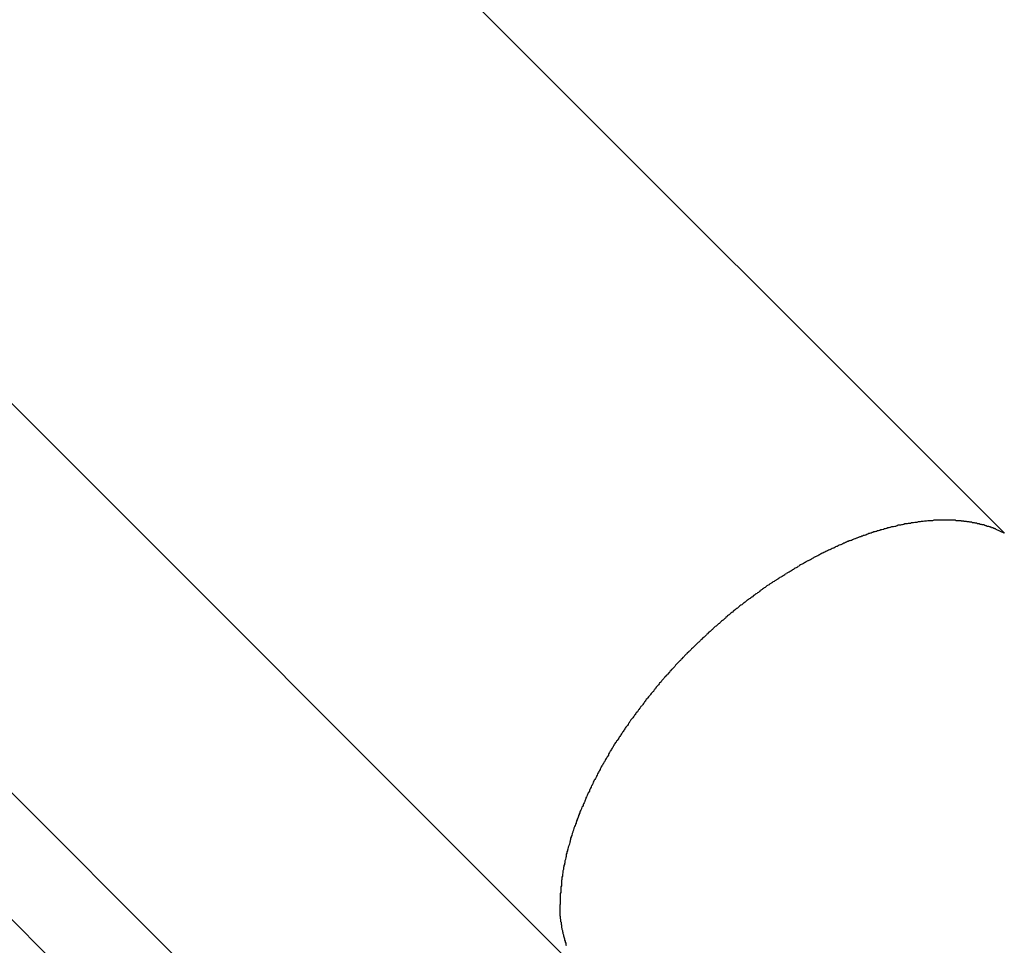
# Model space of a CAD drawing. Extents: x -57 to 57, y -43 to 43.
# Drawn here: x -18 to -18, y 0 to 0 of the extents above; entities that cross this region are included whole.
import ezdxf

# ---------------------------------------------------------------- set-up
doc = ezdxf.new("R2010")
doc.units = 0
doc.layers.get('0').update_dxf_attribs({"linetype": 'CONTINUOUS'})

msp = doc.modelspace()

# ---------------------------------------------------------------- linework, layer by layer
at = {"color": 0}
for points in [[(-17.7316, -0.0785), (-29.1973, 11.3871)], [(-17.7316, -0.0785), (-29.1973, 11.3871)], [(-17.7316, -0.0785), (-29.1973, 11.3871)], [(-17.7316, -0.0785), (-29.1973, 11.3871)], [(-17.7316, -0.0785), (-29.1973, 11.3871)], [(-17.7316, -0.0785), (-29.1973, 11.3871)], [(-17.7316, -0.0785), (-29.1973, 11.3871)], [(-17.7316, -0.0785), (-29.1973, 11.3871)], [(-17.7316, -0.0785), (-29.1973, 11.3871)], [(-17.7316, -0.0785), (-29.1973, 11.3871)], [(-17.7316, -0.0785), (-29.1973, 11.3871)], [(-17.7316, -0.0785), (-29.1973, 11.3871)], [(-17.7316, -0.0785), (-29.1973, 11.3871)], [(-17.7316, -0.0785), (-29.1973, 11.3871)], [(-17.7316, -0.0785), (-29.1973, 11.3871)], [(-17.7316, -0.0785), (-29.1973, 11.3871)], [(-17.7316, -0.0785), (-29.1973, 11.3871)], [(-17.7316, -0.0785), (-29.1973, 11.3871)], [(-17.7316, -0.0785), (-29.1973, 11.3871)], [(-17.7316, -0.0785), (-29.1973, 11.3871)], [(-17.7316, -0.0785), (-29.1973, 11.3871)], [(-17.9684, -0.3153), (-29.4341, 11.1503)], [(-17.9684, -0.3153), (-29.4341, 11.1503)], [(-17.9684, -0.3153), (-29.4341, 11.1503)], [(-17.9684, -0.3153), (-29.4341, 11.1503)], [(-17.9684, -0.3153), (-29.4341, 11.1503)], [(-17.9684, -0.3153), (-29.4341, 11.1503)], [(-17.9684, -0.3153), (-29.4341, 11.1503)], [(-17.9684, -0.3153), (-29.4341, 11.1503)], [(-17.9684, -0.3153), (-29.4341, 11.1503)], [(-17.9684, -0.3153), (-29.4341, 11.1503)], [(-17.9684, -0.3153), (-29.4341, 11.1503)], [(-17.9684, -0.3153), (-29.4341, 11.1503)], [(-17.9684, -0.3153), (-29.4341, 11.1503)], [(-17.9684, -0.3153), (-29.4341, 11.1503)], [(-17.9684, -0.3153), (-29.4341, 11.1503)], [(-17.9684, -0.3153), (-29.4341, 11.1503)], [(-17.9684, -0.3153), (-29.4341, 11.1503)], [(-17.9684, -0.3153), (-29.4341, 11.1503)], [(-17.9684, -0.3153), (-29.4341, 11.1503)], [(-17.9684, -0.3153), (-29.4341, 11.1503)], [(-17.9684, -0.3153), (-29.4341, 11.1503)], [(-29.2112, 10.714), (-17.7455, -0.7516)], [(-29.2112, 10.714), (-17.7455, -0.7516)], [(-29.2112, 10.714), (-17.7455, -0.7516)], [(-29.2112, 10.714), (-17.7455, -0.7516)], [(-29.2112, 10.714), (-17.7455, -0.7516)], [(-29.2112, 10.714), (-17.7455, -0.7516)], [(-29.2112, 10.714), (-17.7455, -0.7516)], [(-29.2112, 10.714), (-17.7455, -0.7516)], [(-29.2112, 10.714), (-17.7455, -0.7516)], [(-29.2112, 10.714), (-17.7455, -0.7516)], [(-29.2112, 10.714), (-17.7455, -0.7516)], [(-29.2112, 10.714), (-17.7455, -0.7516)], [(-29.2112, 10.714), (-17.7455, -0.7516)], [(-29.2112, 10.714), (-17.7455, -0.7516)], [(-29.2112, 10.714), (-17.7455, -0.7516)], [(-29.2112, 10.714), (-17.7455, -0.7516)], [(-29.2112, 10.714), (-17.7455, -0.7516)], [(-29.2112, 10.714), (-17.7455, -0.7516)], [(-29.2112, 10.714), (-17.7455, -0.7516)], [(-29.2112, 10.714), (-17.7455, -0.7516)], [(-29.2112, 10.714), (-17.7455, -0.7516)], [(-17.7644, -0.8023), (-29.2301, 10.6633)], [(-17.7644, -0.8023), (-29.2301, 10.6633)], [(-17.7644, -0.8023), (-29.2301, 10.6633)], [(-17.7644, -0.8023), (-29.2301, 10.6633)], [(-17.7644, -0.8023), (-29.2301, 10.6633)], [(-17.7644, -0.8023), (-29.2301, 10.6633)], [(-17.7644, -0.8023), (-29.2301, 10.6633)], [(-17.7644, -0.8023), (-29.2301, 10.6633)], [(-17.7644, -0.8023), (-29.2301, 10.6633)], [(-17.7644, -0.8023), (-29.2301, 10.6633)], [(-17.7644, -0.8023), (-29.2301, 10.6633)], [(-17.7644, -0.8023), (-29.2301, 10.6633)], [(-17.7644, -0.8023), (-29.2301, 10.6633)], [(-17.7644, -0.8023), (-29.2301, 10.6633)], [(-17.7644, -0.8023), (-29.2301, 10.6633)], [(-17.7644, -0.8023), (-29.2301, 10.6633)], [(-17.7644, -0.8023), (-29.2301, 10.6633)], [(-17.7644, -0.8023), (-29.2301, 10.6633)], [(-17.7644, -0.8023), (-29.2301, 10.6633)], [(-17.7644, -0.8023), (-29.2301, 10.6633)], [(-17.7644, -0.8023), (-29.2301, 10.6633)], [(-17.7317, -0.0785), (-17.7362, -0.0764), (-17.7362, -0.0764), (-17.7365, -0.0761), (-17.7368, -0.0761), (-17.7371, -0.0758), (-17.7374, -0.0758), (-17.7377, -0.0755), (-17.738, -0.0755), (-17.7383, -0.0755), (-17.7386, -0.0755), (-17.7389, -0.0752), (-17.7392, -0.0752), (-17.7395, -0.075), (-17.7398, -0.075), (-17.7401, -0.0747), (-17.7404, -0.0747), (-17.7407, -0.0747), (-17.7412, -0.0747), (-17.7412, -0.0747), (-17.7415, -0.0744), (-17.7418, -0.0744), (-17.7421, -0.0742), (-17.7424, -0.0742), (-17.7427, -0.0739), (-17.743, -0.0739), (-17.7433, -0.0739), (-17.7438, -0.0739), (-17.7441, -0.0736), (-17.7444, -0.0736), (-17.7447, -0.0736), (-17.745, -0.0736), (-17.7453, -0.0733), (-17.7456, -0.0733), (-17.7459, -0.0733), (-17.7465, -0.0733), (-17.7465, -0.0733), (-17.7468, -0.073), (-17.7471, -0.073), (-17.7474, -0.073), (-17.7477, -0.073), (-17.748, -0.0727), (-17.7483, -0.0727), (-17.7486, -0.0727), (-17.7492, -0.0727), (-17.7495, -0.0724), (-17.7498, -0.0724), (-17.7501, -0.0724), (-17.7506, -0.0724), (-17.7509, -0.0723), (-17.7512, -0.0723), (-17.7515, -0.0723), (-17.7521, -0.0723), (-17.7521, -0.0723), (-17.7524, -0.072), (-17.7527, -0.072), (-17.753, -0.072), (-17.7536, -0.072), (-17.7539, -0.0719), (-17.7542, -0.0719), (-17.7545, -0.0719), (-17.7551, -0.0719), (-17.7554, -0.0716), (-17.7557, -0.0716), (-17.756, -0.0716), (-17.7566, -0.0716), (-17.7569, -0.0716), (-17.7572, -0.0716), (-17.7575, -0.0716), (-17.7581, -0.0716), (-17.7581, -0.0716), (-17.7584, -0.0714), (-17.7587, -0.0714), (-17.759, -0.0714), (-17.7596, -0.0714), (-17.7599, -0.0714), (-17.7602, -0.0714), (-17.7605, -0.0714), (-17.7611, -0.0714), (-17.7614, -0.0714), (-17.7617, -0.0714), (-17.762, -0.0714), (-17.7626, -0.0714), (-17.7629, -0.0714), (-17.7635, -0.0714), (-17.7638, -0.0714), (-17.7644, -0.0714), (-17.7644, -0.0714), (-17.7647, -0.0714), (-17.765, -0.0714), (-17.7653, -0.0714), (-17.7659, -0.0714), (-17.7662, -0.0714), (-17.7668, -0.0714), (-17.7671, -0.0714), (-17.7677, -0.0714), (-17.768, -0.0714), (-17.7683, -0.0714), (-17.7686, -0.0714), (-17.7692, -0.0714), (-17.7695, -0.0714), (-17.7701, -0.0714), (-17.7704, -0.0714), (-17.771, -0.0716), (-17.771, -0.0716), (-17.7713, -0.0716), (-17.7716, -0.0716), (-17.7719, -0.0716), (-17.7725, -0.0716), (-17.7728, -0.0716), (-17.7734, -0.0716), (-17.7737, -0.0716), (-17.7743, -0.0719), (-17.7746, -0.0719), (-17.7752, -0.0719), (-17.7755, -0.0719), (-17.7761, -0.072), (-17.7764, -0.072), (-17.777, -0.072), (-17.7773, -0.072), (-17.7779, -0.0723), (-17.7779, -0.0723), (-17.7782, -0.0723), (-17.7787, -0.0723), (-17.779, -0.0723), (-17.7796, -0.0725), (-17.7799, -0.0725), (-17.7805, -0.0725), (-17.7808, -0.0725), (-17.7814, -0.0728), (-17.7817, -0.0728), (-17.7823, -0.0728), (-17.7826, -0.0728), (-17.7832, -0.0731), (-17.7835, -0.0731), (-17.7841, -0.0731), (-17.7844, -0.0731), (-17.785, -0.0734), (-17.785, -0.0734), (-17.7853, -0.0734), (-17.7859, -0.0734), (-17.7862, -0.0734), (-17.7868, -0.0737), (-17.7871, -0.0737), (-17.7877, -0.0738), (-17.788, -0.0738), (-17.7886, -0.0741), (-17.7889, -0.0741), (-17.7895, -0.0741), (-17.7898, -0.0741), (-17.7904, -0.0744), (-17.7907, -0.0744), (-17.7913, -0.0747), (-17.7918, -0.0747), (-17.7924, -0.075), (-17.7924, -0.075), (-17.7927, -0.075), (-17.7933, -0.075), (-17.7936, -0.075), (-17.7942, -0.0753), (-17.7945, -0.0753), (-17.7951, -0.0756), (-17.7955, -0.0756), (-17.7961, -0.0759), (-17.7964, -0.0759), (-17.797, -0.0761), (-17.7973, -0.0761), (-17.7979, -0.0764), (-17.7982, -0.0764), (-17.7988, -0.0767), (-17.7994, -0.0767), (-17.8, -0.077), (-17.8, -0.077), (-17.8003, -0.077), (-17.8009, -0.0772), (-17.8012, -0.0772), (-17.8018, -0.0775), (-17.8021, -0.0775), (-17.8027, -0.0778), (-17.8032, -0.0778), (-17.8038, -0.0781), (-17.8041, -0.0781), (-17.8047, -0.0784), (-17.805, -0.0784), (-17.8056, -0.0787), (-17.8059, -0.0787), (-17.8065, -0.079), (-17.8071, -0.0792), (-17.8077, -0.0795), (-17.8077, -0.0795), (-17.808, -0.0795), (-17.8086, -0.0798), (-17.8089, -0.0798), (-17.8095, -0.0801), (-17.8098, -0.0801), (-17.8104, -0.0804), (-17.811, -0.0805), (-17.8116, -0.0808), (-17.8119, -0.0808), (-17.8125, -0.0811), (-17.8128, -0.0812), (-17.8134, -0.0815), (-17.8137, -0.0815), (-17.8143, -0.0818), (-17.8149, -0.0821), (-17.8155, -0.0824), (-17.8155, -0.0824), (-17.8158, -0.0824), (-17.8164, -0.0827), (-17.8167, -0.0827), (-17.8173, -0.083), (-17.8176, -0.083), (-17.8182, -0.0833), (-17.8188, -0.0836), (-17.8194, -0.0839), (-17.8197, -0.0839), (-17.8203, -0.0842), (-17.8207, -0.0845), (-17.8213, -0.0848), (-17.8216, -0.0848), (-17.8222, -0.0851), (-17.8228, -0.0854), (-17.8234, -0.0857), (-17.8234, -0.0857), (-17.8237, -0.0857), (-17.8243, -0.086), (-17.8246, -0.0863), (-17.8252, -0.0866), (-17.8255, -0.0866), (-17.8261, -0.0869), (-17.8267, -0.0872), (-17.8273, -0.0875), (-17.8276, -0.0875), (-17.8282, -0.0878), (-17.8286, -0.0881), (-17.8292, -0.0884), (-17.8295, -0.0885), (-17.8301, -0.0888), (-17.8307, -0.0891), (-17.8313, -0.0894), (-17.8313, -0.0894), (-17.8316, -0.0894), (-17.8322, -0.0897), (-17.8325, -0.09), (-17.8331, -0.0903), (-17.8334, -0.0905), (-17.834, -0.0908), (-17.8346, -0.0911), (-17.8352, -0.0914), (-17.8355, -0.0915), (-17.8361, -0.0918), (-17.8365, -0.0921), (-17.8371, -0.0924), (-17.8374, -0.0927), (-17.838, -0.093), (-17.8386, -0.0933), (-17.8392, -0.0936), (-17.8392, -0.0936), (-17.8395, -0.0936), (-17.8401, -0.0939), (-17.8404, -0.0942), (-17.841, -0.0945), (-17.8413, -0.0948), (-17.8419, -0.0951), (-17.8425, -0.0954), (-17.8431, -0.0957), (-17.8434, -0.0959), (-17.844, -0.0962), (-17.8443, -0.0965), (-17.8449, -0.0968), (-17.8452, -0.0971), (-17.8458, -0.0974), (-17.8464, -0.0977), (-17.847, -0.098), (-17.847, -0.098), (-17.8473, -0.0983), (-17.8479, -0.0986), (-17.8482, -0.0989), (-17.8488, -0.0992), (-17.8491, -0.0995), (-17.8497, -0.0998), (-17.8503, -0.1001), (-17.8509, -0.1004), (-17.8512, -0.1007), (-17.8518, -0.101), (-17.8521, -0.1013), (-17.8527, -0.1016), (-17.853, -0.1019), (-17.8536, -0.1022), (-17.8542, -0.1025), (-17.8548, -0.1028), (-17.8548, -0.1028), (-17.8551, -0.1031), (-17.8557, -0.1034), (-17.856, -0.1037), (-17.8566, -0.104), (-17.8569, -0.1043), (-17.8575, -0.1046), (-17.858, -0.1049), (-17.8586, -0.1052), (-17.8589, -0.1055), (-17.8595, -0.1058), (-17.8598, -0.1061), (-17.8604, -0.1064), (-17.8607, -0.1067), (-17.8613, -0.107), (-17.8619, -0.1073), (-17.8625, -0.1079), (-17.8625, -0.1079), (-17.8628, -0.1082), (-17.8634, -0.1085), (-17.8637, -0.1088), (-17.8643, -0.1091), (-17.8646, -0.1094), (-17.8652, -0.1097), (-17.8655, -0.11), (-17.8661, -0.1106), (-17.8664, -0.1109), (-17.867, -0.1112), (-17.8673, -0.1115), (-17.8679, -0.1118), (-17.8682, -0.1121), (-17.8688, -0.1124), (-17.8693, -0.1127), (-17.8699, -0.1133), (-17.8699, -0.1133), (-17.8702, -0.1136), (-17.8708, -0.1139), (-17.8711, -0.1142), (-17.8717, -0.1145), (-17.872, -0.1148), (-17.8726, -0.1151), (-17.8729, -0.1154), (-17.8735, -0.116), (-17.8738, -0.1163), (-17.8744, -0.1166), (-17.8747, -0.1169), (-17.8753, -0.1174), (-17.8756, -0.1177), (-17.8762, -0.118), (-17.8767, -0.1183), (-17.8773, -0.1189), (-17.8773, -0.1189), (-17.8776, -0.1192), (-17.8781, -0.1195), (-17.8784, -0.1198), (-17.879, -0.1202), (-17.8793, -0.1205), (-17.8799, -0.1208), (-17.8802, -0.1211), (-17.8808, -0.1217), (-17.8811, -0.122), (-17.8817, -0.1223), (-17.882, -0.1226), (-17.8826, -0.1232), (-17.8829, -0.1235), (-17.8835, -0.1238), (-17.8838, -0.1241), (-17.8844, -0.1247), (-17.8844, -0.1247), (-17.8847, -0.125), (-17.885, -0.1253), (-17.8853, -0.1256), (-17.8859, -0.1261), (-17.8862, -0.1264), (-17.8868, -0.1267), (-17.8871, -0.127), (-17.8877, -0.1276), (-17.888, -0.1279), (-17.8885, -0.1282), (-17.8888, -0.1285), (-17.8894, -0.1291), (-17.8897, -0.1294), (-17.8903, -0.1297), (-17.8906, -0.13), (-17.8912, -0.1306), (-17.8912, -0.1306), (-17.8915, -0.1309), (-17.8918, -0.1312), (-17.8921, -0.1315), (-17.8927, -0.1321), (-17.893, -0.1324), (-17.8936, -0.1327), (-17.8939, -0.133), (-17.8945, -0.1336), (-17.8948, -0.1339), (-17.8951, -0.1342), (-17.8954, -0.1345), (-17.896, -0.1351), (-17.8963, -0.1354), (-17.8969, -0.1358), (-17.8972, -0.1361), (-17.8978, -0.1367), (-17.8978, -0.1367), (-17.8981, -0.137), (-17.8984, -0.1373), (-17.8987, -0.1376), (-17.8993, -0.1382), (-17.8996, -0.1385), (-17.9, -0.1388), (-17.9003, -0.1391), (-17.9009, -0.1397), (-17.9012, -0.14), (-17.9015, -0.1403), (-17.9018, -0.1406), (-17.9024, -0.1412), (-17.9027, -0.1415), (-17.9032, -0.1419), (-17.9035, -0.1422), (-17.9041, -0.1428), (-17.9041, -0.1428), (-17.9044, -0.1431), (-17.9047, -0.1434), (-17.905, -0.1437), (-17.9056, -0.1443), (-17.9059, -0.1446), (-17.9062, -0.1449), (-17.9065, -0.1452), (-17.9071, -0.1458), (-17.9074, -0.1461), (-17.9077, -0.1464), (-17.908, -0.1467), (-17.9086, -0.1473), (-17.9089, -0.1476), (-17.9094, -0.1482), (-17.9097, -0.1485), (-17.9103, -0.1491), (-17.9103, -0.1491), (-17.9106, -0.1494), (-17.9109, -0.1497), (-17.9112, -0.15), (-17.9118, -0.1506), (-17.9121, -0.1509), (-17.9124, -0.1515), (-17.9127, -0.1518), (-17.9133, -0.1524), (-17.9136, -0.1527), (-17.9139, -0.153), (-17.9142, -0.1533), (-17.9148, -0.1539), (-17.9151, -0.1542), (-17.9154, -0.1548), (-17.9157, -0.1551), (-17.9163, -0.1557), (-17.9163, -0.1557), (-17.9166, -0.156), (-17.9169, -0.1563), (-17.9172, -0.1566), (-17.9178, -0.1572), (-17.9181, -0.1575), (-17.9184, -0.1581), (-17.9187, -0.1584), (-17.9193, -0.159), (-17.9196, -0.1593), (-17.9199, -0.1599), (-17.9202, -0.1602), (-17.9208, -0.1608), (-17.9211, -0.1611), (-17.9214, -0.1617), (-17.9217, -0.162), (-17.9223, -0.1626), (-17.9223, -0.1626), (-17.9226, -0.1629), (-17.9229, -0.1634), (-17.9232, -0.1637), (-17.9236, -0.1643), (-17.9239, -0.1646), (-17.9242, -0.1652), (-17.9245, -0.1655), (-17.9251, -0.1661), (-17.9254, -0.1664), (-17.9257, -0.167), (-17.926, -0.1673), (-17.9266, -0.1679), (-17.9269, -0.1682), (-17.9272, -0.1688), (-17.9275, -0.1691), (-17.9281, -0.1697), (-17.9281, -0.1697), (-17.9284, -0.17), (-17.9287, -0.1706), (-17.929, -0.1709), (-17.9293, -0.1715), (-17.9296, -0.1718), (-17.9299, -0.1724), (-17.9302, -0.1727), (-17.9308, -0.1733), (-17.9311, -0.1736), (-17.9314, -0.1742), (-17.9317, -0.1745), (-17.9321, -0.1751), (-17.9324, -0.1754), (-17.9327, -0.176), (-17.933, -0.1764), (-17.9336, -0.177), (-17.9336, -0.177), (-17.9339, -0.1773), (-17.9342, -0.1779), (-17.9345, -0.1782), (-17.9348, -0.1788), (-17.9351, -0.1791), (-17.9354, -0.1797), (-17.9357, -0.18), (-17.9363, -0.1806), (-17.9366, -0.1809), (-17.9369, -0.1815), (-17.9372, -0.1818), (-17.9375, -0.1824), (-17.9378, -0.1827), (-17.9381, -0.1833), (-17.9384, -0.1839), (-17.939, -0.1845), (-17.939, -0.1845), (-17.9393, -0.1848), (-17.9396, -0.1854), (-17.9399, -0.1857), (-17.9402, -0.1863), (-17.9405, -0.1866), (-17.9408, -0.1872), (-17.9411, -0.1876), (-17.9414, -0.1882), (-17.9417, -0.1885), (-17.942, -0.1891), (-17.9423, -0.1894), (-17.9426, -0.19), (-17.9429, -0.1903), (-17.9432, -0.1909), (-17.9435, -0.1915), (-17.9441, -0.1921), (-17.9441, -0.1921), (-17.9444, -0.1924), (-17.9447, -0.193), (-17.945, -0.1933), (-17.9453, -0.1939), (-17.9456, -0.1942), (-17.9459, -0.1948), (-17.9462, -0.1954), (-17.9465, -0.196), (-17.9468, -0.1963), (-17.9471, -0.1969), (-17.9474, -0.1972), (-17.9477, -0.1978), (-17.948, -0.1981), (-17.9483, -0.1987), (-17.9486, -0.1993), (-17.9489, -0.1999), (-17.9489, -0.1999), (-17.9489, -0.2002), (-17.9492, -0.2008), (-17.9495, -0.2011), (-17.9498, -0.2017), (-17.9501, -0.202), (-17.9504, -0.2026), (-17.9507, -0.2032), (-17.951, -0.2038), (-17.9513, -0.2041), (-17.9516, -0.2047), (-17.9519, -0.2051), (-17.9522, -0.2057), (-17.9525, -0.206), (-17.9528, -0.2066), (-17.9531, -0.2072), (-17.9534, -0.2078), (-17.9534, -0.2078), (-17.9534, -0.2081), (-17.9537, -0.2087), (-17.954, -0.209), (-17.9543, -0.2096), (-17.9545, -0.2099), (-17.9548, -0.2105), (-17.9551, -0.2111), (-17.9554, -0.2117), (-17.9554, -0.212), (-17.9557, -0.2126), (-17.956, -0.213), (-17.9563, -0.2136), (-17.9566, -0.2139), (-17.9569, -0.2145), (-17.9572, -0.2151), (-17.9575, -0.2157), (-17.9575, -0.2157), (-17.9575, -0.216), (-17.9578, -0.2166), (-17.9581, -0.2169), (-17.9584, -0.2175), (-17.9584, -0.2178), (-17.9587, -0.2184), (-17.959, -0.219), (-17.9593, -0.2196), (-17.9593, -0.2199), (-17.9596, -0.2205), (-17.9599, -0.2209), (-17.9602, -0.2215), (-17.9603, -0.2218), (-17.9606, -0.2224), (-17.9609, -0.223), (-17.9612, -0.2236), (-17.9612, -0.2236), (-17.9612, -0.2239), (-17.9615, -0.2245), (-17.9616, -0.2248), (-17.9619, -0.2254), (-17.9619, -0.2257), (-17.9622, -0.2263), (-17.9625, -0.2269), (-17.9628, -0.2275), (-17.9628, -0.2278), (-17.9631, -0.2284), (-17.9634, -0.2288), (-17.9637, -0.2294), (-17.9637, -0.2297), (-17.964, -0.2303), (-17.9643, -0.2309), (-17.9646, -0.2315), (-17.9646, -0.2315), (-17.9646, -0.2318), (-17.9649, -0.2324), (-17.9649, -0.2327), (-17.9652, -0.2333), (-17.9652, -0.2336), (-17.9655, -0.2342), (-17.9657, -0.2348), (-17.966, -0.2354), (-17.966, -0.2357), (-17.9663, -0.2363), (-17.9663, -0.2366), (-17.9666, -0.2372), (-17.9666, -0.2375), (-17.9669, -0.2381), (-17.9672, -0.2387), (-17.9675, -0.2393), (-17.9675, -0.2393), (-17.9675, -0.2396), (-17.9678, -0.2402), (-17.9678, -0.2405), (-17.9681, -0.2411), (-17.9681, -0.2414), (-17.9684, -0.242), (-17.9684, -0.2425), (-17.9687, -0.2431), (-17.9687, -0.2434), (-17.969, -0.244), (-17.969, -0.2443), (-17.9693, -0.2449), (-17.9693, -0.2452), (-17.9696, -0.2458), (-17.9696, -0.2464), (-17.9699, -0.247), (-17.9699, -0.247), (-17.9699, -0.2473), (-17.97, -0.2479), (-17.97, -0.2482), (-17.9703, -0.2488), (-17.9703, -0.2491), (-17.9706, -0.2497), (-17.9706, -0.25), (-17.9709, -0.2506), (-17.9709, -0.2509), (-17.9711, -0.2515), (-17.9711, -0.2518), (-17.9714, -0.2524), (-17.9714, -0.2527), (-17.9717, -0.2533), (-17.9717, -0.2539), (-17.972, -0.2545), (-17.972, -0.2545), (-17.972, -0.2548), (-17.972, -0.2554), (-17.972, -0.2557), (-17.9723, -0.2563), (-17.9723, -0.2566), (-17.9724, -0.2572), (-17.9724, -0.2575), (-17.9727, -0.2581), (-17.9727, -0.2584), (-17.9727, -0.259), (-17.9727, -0.2593), (-17.973, -0.2599), (-17.973, -0.2602), (-17.9733, -0.2608), (-17.9733, -0.2613), (-17.9736, -0.2619), (-17.9736, -0.2619), (-17.9736, -0.2622), (-17.9736, -0.2627), (-17.9736, -0.263), (-17.9738, -0.2636), (-17.9738, -0.2639), (-17.9738, -0.2645), (-17.9738, -0.2648), (-17.9741, -0.2654), (-17.9741, -0.2657), (-17.9741, -0.2663), (-17.9741, -0.2666), (-17.9744, -0.2672), (-17.9744, -0.2675), (-17.9744, -0.2681), (-17.9744, -0.2684), (-17.9747, -0.269), (-17.9747, -0.269), (-17.9747, -0.2693), (-17.9747, -0.2698), (-17.9747, -0.2701), (-17.9747, -0.2707), (-17.9747, -0.271), (-17.9747, -0.2716), (-17.9747, -0.2719), (-17.975, -0.2725), (-17.975, -0.2728), (-17.975, -0.2734), (-17.975, -0.2737), (-17.975, -0.2743), (-17.975, -0.2746), (-17.975, -0.2752), (-17.975, -0.2755), (-17.9753, -0.2761), (-17.9753, -0.2761), (-17.9753, -0.2764), (-17.9753, -0.2767), (-17.9753, -0.277), (-17.9753, -0.2776), (-17.9753, -0.2779), (-17.9753, -0.2783), (-17.9753, -0.2786), (-17.9753, -0.2792), (-17.9753, -0.2795), (-17.9753, -0.2798), (-17.9753, -0.2801), (-17.9753, -0.2807), (-17.9753, -0.281), (-17.9753, -0.2816), (-17.9753, -0.2819), (-17.9755, -0.2825), (-17.9755, -0.2825), (-17.9755, -0.2828), (-17.9755, -0.2831), (-17.9755, -0.2834), (-17.9755, -0.2838), (-17.9755, -0.2841), (-17.9755, -0.2844), (-17.9755, -0.2847), (-17.9755, -0.2853), (-17.9755, -0.2856), (-17.9755, -0.2859), (-17.9755, -0.2862), (-17.9755, -0.2868), (-17.9755, -0.2871), (-17.9755, -0.2874), (-17.9755, -0.2877), (-17.9756, -0.2883), (-17.9756, -0.2883), (-17.9753, -0.2886), (-17.9753, -0.2889), (-17.9753, -0.2892), (-17.9753, -0.2898), (-17.9751, -0.2901), (-17.9751, -0.2906), (-17.9751, -0.2909), (-17.9751, -0.2915), (-17.9748, -0.2918), (-17.9748, -0.2921), (-17.9748, -0.2924), (-17.9748, -0.293), (-17.9747, -0.2933), (-17.9747, -0.2939), (-17.9747, -0.2942), (-17.9747, -0.2948), (-17.9747, -0.2948), (-17.9744, -0.2951), (-17.9744, -0.2957), (-17.9741, -0.2963), (-17.9741, -0.2969), (-17.9738, -0.2975), (-17.9738, -0.2981), (-17.9736, -0.2987), (-17.9736, -0.2993), (-17.9733, -0.2998), (-17.9732, -0.3004), (-17.9729, -0.301), (-17.9729, -0.3016), (-17.9726, -0.3022), (-17.9726, -0.3028), (-17.9723, -0.3034), (-17.9723, -0.304), (-17.9723, -0.304), (-17.972, -0.3046)]]:
    msp.add_lwpolyline(points, dxfattribs=at)

doc.saveas('drawing.dxf')
